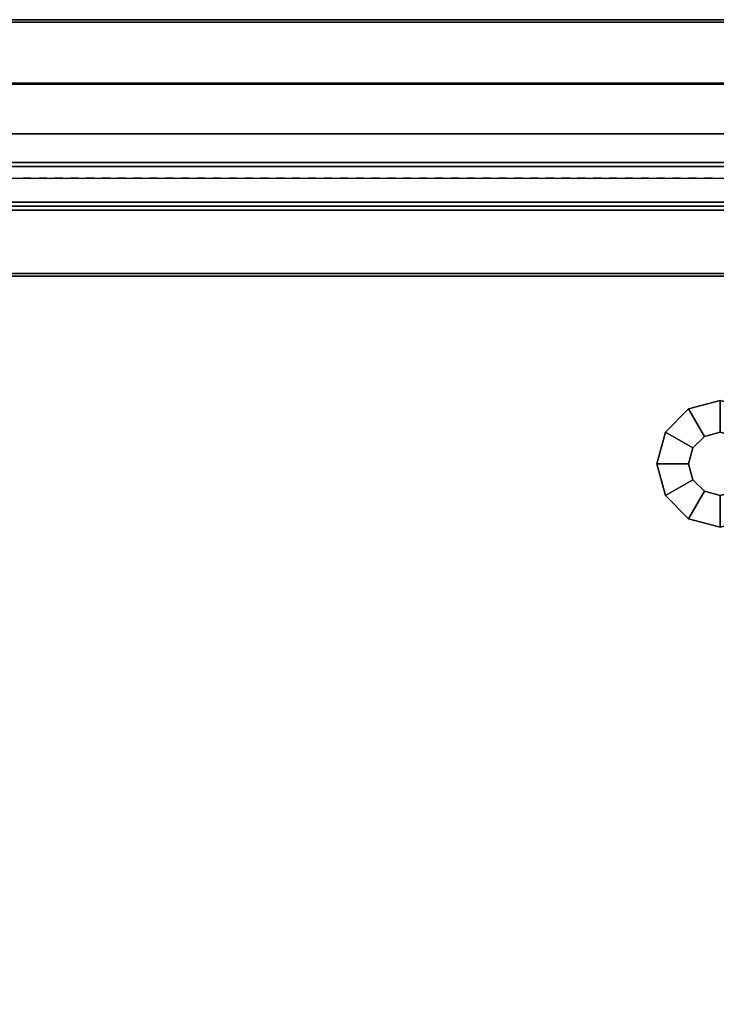
# Model space of a CAD drawing. Units: inches. Extents: x 410 to 554, y 535 to 649.
# Drawn here: x 474 to 479, y 641 to 649 of the extents above; entities that cross this region are included whole.
import ezdxf

# ---------------------------------------------------------------- set-up
doc = ezdxf.new("R2010")
doc.units = ezdxf.units.IN
doc.header["$MEASUREMENT"] = 0
for name, color, linetype in [('A-FURN', 7, 'Continuous'), ('AFUFU-2D-SP-TX', 6, 'Continuous'), ('AFUFU-2D-SV-TX', 6, 'Continuous'), ('AFUFU-2D-TP-TX', 3, 'Continuous'), ('AFUFU-2D-WS-TX', 1, 'Continuous'), ('AFUFU-3D-GL', 7, 'Continuous'), ('AFUFU-3D-SP-H', 6, 'Continuous'), ('AFUFU-3D-SP-V', 6, 'Continuous'), ('AFUFU-3D-SV-H', 6, 'Continuous'), ('AFUFU-3D-SV-V', 6, 'Continuous'), ('AFUFU-3D-TP-CC', 3, 'Continuous'), ('AFUFU-3D-TP-FR', 3, 'Continuous'), ('AFUFU-3D-TP-IB', 3, 'Continuous'), ('AFUFU-3D-TP-IT', 3, 'Continuous'), ('AFUFU-3D-TP-TR', 3, 'Continuous'), ('AFUFU-3D-WS', 1, 'Continuous'), ('AFUFU-3D-WS-ED', 1, 'Continuous'), ('AFUFU-3D-WS-V', 1, 'Continuous')]:
    doc.layers.add(name, color=color, linetype=linetype)
doc.styles.get("Standard").update_dxf_attribs({"font": 'arial.ttf'})

# ---------------------------------------------------------------- blocks, each defined once
blk = doc.blocks.new('TO2P840R')
at = {"layer": 'AFUFU-3D-WS-ED'}
mesh = blk.add_polyface(dxfattribs=at)
corners = [(-30, -0.02, 29.4296), (-30, -0.02, 29.625), (-30, 0, 29.625), (-30, 0, 29.4296), (-29.9944, 0, 29.3928), (-29.9905, 0, 29.6728), (-29.9634, 0, 29.7134), (-29.9783, 0, 29.3592), (-29.9228, 0, 29.7405), (-29.9529, 0, 29.3319), (-28.1006, -0.02, 28.5), (-29.9206, -0.02, 29.3132), (-29.9206, 0, 29.3132), (-28.1006, 0, 28.5), (-29.875, 0, 29.75), (-0.125, 0, 29.75), (-0.0794, 0, 29.3132), (-1.8994, 0, 28.5), (-0.0794, -0.02, 29.3132), (-1.8994, -0.02, 28.5), (-0.0772, 0, 29.7405), (-0.0471, 0, 29.3319), (-0.0366, 0, 29.7134), (-0.0217, 0, 29.3592), (-0.0095, 0, 29.6728), (-0.0056, 0, 29.3928), (0, 0, 29.625), (0, 0, 29.4296), (0, -0.02, 29.625), (0, -0.02, 29.4296), (-29.9944, -0.02, 29.3928), (-29.9783, -0.02, 29.3592), (-29.9529, -0.02, 29.3319), (-0.0056, -0.02, 29.3928), (-0.0217, -0.02, 29.3592), (-0.0471, -0.02, 29.3319), (-0.125, -0.02, 29.75), (-29.875, -0.02, 29.75), (-29.9228, -0.02, 29.7405), (-29.9634, -0.02, 29.7134), (-29.9905, -0.02, 29.6728), (-0.0772, -0.02, 29.7405), (-0.0366, -0.02, 29.7134), (-0.0095, -0.02, 29.6728)]
mesh.append_faces([[corners[k] for k in face] for face in [(0, 1, 2, 3), (10, 11, 12, 13), (16, 18, 19, 17), (13, 17, 19, 10), (26, 28, 29, 27), (3, 4, 30, 0), (4, 7, 31, 30), (7, 9, 32, 31), (9, 12, 11, 32), (29, 33, 25, 27), (33, 34, 23, 25), (34, 35, 21, 23), (35, 18, 16, 21), (36, 15, 14, 37), (14, 8, 38, 37), (8, 6, 39, 38), (6, 5, 40, 39), (5, 2, 1, 40), (36, 41, 20, 15), (41, 42, 22, 20), (42, 43, 24, 22), (43, 28, 26, 24)]])
mesh.append_faces([[corners[k] for k in face] for face in [(12, 14, 13, 13)]], dxfattribs={"vtx0": -1, "vtx1": -1})
mesh.append_faces([[corners[k] for k in face] for face in [(4, 5, 6, 7), (7, 6, 8, 9), (13, 14, 15, 17), (9, 8, 14, 12)]], dxfattribs={"vtx0": -1, "vtx2": -1})
mesh.append_faces([[corners[k] for k in face] for face in [(15, 16, 17, 17)]], dxfattribs={"vtx0": -1, "vtx3": -1})
mesh.append_faces([[corners[k] for k in face] for face in [(15, 20, 21, 16), (20, 22, 23, 21), (22, 24, 25, 23)]], dxfattribs={"vtx1": -1, "vtx3": -1})
mesh.append_faces([[corners[k] for k in face] for face in [(3, 2, 5, 4)]], dxfattribs={"vtx2": -1})
mesh.append_faces([[corners[k] for k in face] for face in [(24, 26, 27, 25)]], dxfattribs={"vtx3": -1})
at = {"layer": 'AFUFU-3D-WS-V'}
mesh = blk.add_polyface(dxfattribs=at)
corners = [(-0.125, -0.02, 29.75), (-29.875, -0.02, 29.75), (-29.875, -83.98, 29.75), (-0.125, -83.98, 29.75)]
mesh.append_faces([[corners[k] for k in face] for face in [(0, 1, 2, 3)]])
mesh = blk.add_polyface(dxfattribs=at)
corners = [(-28.1006, -83.98, 28.5), (-28.1006, -0.02, 28.5), (-1.8994, -0.02, 28.5), (-1.8994, -83.98, 28.5)]
mesh.append_faces([[corners[k] for k in face] for face in [(0, 1, 2, 3)]])
blk = doc.blocks.new('A2PRT2O2PCR8430_THREEDVIEW_A2PRT2O2PCR8430_____GROMMET_____PE')
at = {"layer": 'A-FURN'}
blk.add_blockref('TO2P840R', (0, 0), dxfattribs=at)
blk = doc.blocks.new('3_A2PRT2O2PCR8430_____XI_____XO_____GROMMET_____PE')
at = {"layer": 'A-FURN'}
blk.add_blockref('A2PRT2O2PCR8430_THREEDVIEW_A2PRT2O2PCR8430_____GROMMET_____PE', (0, 0), dxfattribs=at)
at = {"layer": 'AFUFU-2D-WS-TX'}
blk.add_attdef('CAPTG', (0, 1), '', height=2.5, dxfattribs=at)
at = {"layer": 'AFUFU-2D-WS-TX', "flags": 1}
for tag in ['CAPPN', 'CAPMG', 'CAPMC', 'CAPQT', 'CAPDH']:
    blk.add_attdef(tag, (0, 0), '', height=0.001, dxfattribs=at)
blk = doc.blocks.new('3_A2WHOBST90L')
at = {"layer": 'AFUFU-2D-SV-TX', "flags": 1}
for tag, height in [('CAPTG', 2.5), ('CAPPN', 0.001), ('CAPMG', 0.001), ('CAPMC', 0.001), ('CAPQT', 0.001), ('CAPDH', 0.001), ('CAPGC', 0.001)]:
    blk.add_attdef(tag, (0, 0), '', height=height, dxfattribs=at)
at = {"layer": 'AFUFU-3D-SV-H'}
mesh = blk.add_polyface(dxfattribs=at)
corners = [(0.9, -0.9, -15.75), (0.9, 0, -15.75), (89.1, 0, -15.75), (89.1, -0.9, -15.75), (89.1, -14.25, -14.85), (0.9, -14.25, -14.85), (0.9, -14.25, -15.75), (89.1, -14.25, -15.75), (0, -14.25, -15.75), (0, 0, -15.75), (90, 0, -15.75), (90, -14.25, -15.75), (0.9, -0.9, -14.85), (89.1, -0.9, -14.85)]
mesh.append_faces([[corners[k] for k in face] for face in [(0, 1, 2, 3), (4, 5, 6, 7), (3, 7, 6, 0), (6, 8, 9, 1), (2, 10, 11, 7), (12, 5, 4, 13)]])
mesh = blk.add_polyface(dxfattribs=at)
corners = [(0.9, 0, -0.75), (0.9, -0.9, -0.75), (89.1, -0.9, -0.75), (89.1, 0, -0.75), (0.9, -14.25, -0.75), (0.9, -14.25, -1.65), (89.1, -14.25, -1.65), (89.1, -14.25, -0.75), (0.9, -0.9, -1.65), (89.1, -0.9, -1.65), (0, 0, -0.75), (0, -14.25, -0.75), (90, -14.25, -0.75), (90, 0, -0.75)]
mesh.append_faces([[corners[k] for k in face] for face in [(0, 1, 2, 3), (4, 5, 6, 7), (8, 9, 6, 5), (2, 1, 4, 7), (0, 10, 11, 4), (7, 12, 13, 3)]])
at = {"layer": 'AFUFU-3D-SV-V'}
mesh = blk.add_polyface(dxfattribs=at)
corners = [(0.9, -14.25, -0.75), (0, -14.25, -0.75), (0, -14.25, -15.75), (0.9, -14.25, -15.75), (0, 0, -0.75), (0, 0, -15.75), (0.9, 0, -15.75), (0.9, 0, -0.75), (90, 0, -0.75), (90, 0, -15.75), (89.1, 0, -15.75), (89.1, 0, -0.75), (90, -14.25, -0.75), (90, -14.25, -15.75), (89.1, -14.25, -15.75), (89.1, -14.25, -0.75)]
mesh.append_faces([[corners[k] for k in face] for face in [(0, 1, 2, 3), (4, 5, 2, 1), (6, 5, 4, 7), (8, 9, 10, 11), (12, 13, 9, 8), (11, 10, 14, 15), (12, 15, 14, 13), (7, 11, 10, 6)]])
mesh = blk.add_polyface(dxfattribs=at)
corners = [(0.9, -14.25, -1.65), (0.9, -14.25, -14.85), (0.9, -0.9, -14.85), (0.9, -0.9, -1.65), (89.1, -0.9, -14.85), (89.1, -0.9, -1.65)]
mesh.append_faces([[corners[k] for k in face] for face in [(0, 1, 2, 3), (3, 2, 4, 5)]])
blk = doc.blocks.new('3_RTPRS60H2')
at = {"layer": 'AFUFU-2D-TP-TX', "flags": 1}
for tag, height in [('CAPTG', 2.5), ('CAPPN', 0.001), ('CAPMG', 0.001), ('CAPMC', 0.001), ('CAPQT', 0.001), ('CAPDH', 0.001), ('CAPGC', 0.001)]:
    blk.add_attdef(tag, (0, 0), '', height=height, dxfattribs=at)
at = {"layer": 'AFUFU-3D-TP-CC'}
mesh = blk.add_polyface(dxfattribs=at)
corners = [(33.5, -1.25, 1.5), (33.5, -1.25), (33.5625, -1.25), (33.5625, -1.25, 1.5)]
mesh.append_faces([[corners[k] for k in face] for face in [(0, 1, 2, 3)]])
mesh = blk.add_polyface(dxfattribs=at)
corners = [(33.625, -1.25, 1.5), (33.625, -1.25), (33.6875, -1.25), (33.6875, -1.25, 1.5)]
mesh.append_faces([[corners[k] for k in face] for face in [(0, 1, 2, 3)]])
mesh = blk.add_polyface(dxfattribs=at)
corners = [(33.75, -1.25, 1.5), (33.75, -1.25), (33.8125, -1.25), (33.8125, -1.25, 1.5)]
mesh.append_faces([[corners[k] for k in face] for face in [(0, 1, 2, 3)]])
mesh = blk.add_polyface(dxfattribs=at)
corners = [(33.875, -1.25, 1.5), (33.875, -1.25), (33.9375, -1.25), (33.9375, -1.25, 1.5)]
mesh.append_faces([[corners[k] for k in face] for face in [(0, 1, 2, 3)]])
mesh = blk.add_polyface(dxfattribs=at)
corners = [(34, -1.25, 1.5), (34, -1.25), (34.0625, -1.25), (34.0625, -1.25, 1.5)]
mesh.append_faces([[corners[k] for k in face] for face in [(0, 1, 2, 3)]])
mesh = blk.add_polyface(dxfattribs=at)
corners = [(34.125, -1.25, 1.5), (34.125, -1.25), (34.1875, -1.25), (34.1875, -1.25, 1.5)]
mesh.append_faces([[corners[k] for k in face] for face in [(0, 1, 2, 3)]])
mesh = blk.add_polyface(dxfattribs=at)
corners = [(34.25, -1.25, 1.5), (34.25, -1.25), (34.3125, -1.25), (34.3125, -1.25, 1.5)]
mesh.append_faces([[corners[k] for k in face] for face in [(0, 1, 2, 3)]])
mesh = blk.add_polyface(dxfattribs=at)
corners = [(34.375, -1.25, 1.5), (34.375, -1.25), (34.4375, -1.25), (34.4375, -1.25, 1.5)]
mesh.append_faces([[corners[k] for k in face] for face in [(0, 1, 2, 3)]])
mesh = blk.add_polyface(dxfattribs=at)
corners = [(34.5, -1.25, 1.5), (34.5, -1.25), (34.5625, -1.25), (34.5625, -1.25, 1.5)]
mesh.append_faces([[corners[k] for k in face] for face in [(0, 1, 2, 3)]])
mesh = blk.add_polyface(dxfattribs=at)
corners = [(34.625, -1.25, 1.5), (34.625, -1.25), (34.6875, -1.25), (34.6875, -1.25, 1.5)]
mesh.append_faces([[corners[k] for k in face] for face in [(0, 1, 2, 3)]])
mesh = blk.add_polyface(dxfattribs=at)
corners = [(34.75, -1.25, 1.5), (34.75, -1.25), (34.8125, -1.25), (34.8125, -1.25, 1.5)]
mesh.append_faces([[corners[k] for k in face] for face in [(0, 1, 2, 3)]])
mesh = blk.add_polyface(dxfattribs=at)
corners = [(34.875, -1.25, 1.5), (34.875, -1.25), (34.9375, -1.25), (34.9375, -1.25, 1.5)]
mesh.append_faces([[corners[k] for k in face] for face in [(0, 1, 2, 3)]])
mesh = blk.add_polyface(dxfattribs=at)
corners = [(35, -1.25, 1.5), (35, -1.25), (35.0625, -1.25), (35.0625, -1.25, 1.5)]
mesh.append_faces([[corners[k] for k in face] for face in [(0, 1, 2, 3)]])
mesh = blk.add_polyface(dxfattribs=at)
corners = [(35.125, -1.25, 1.5), (35.125, -1.25), (35.1875, -1.25), (35.1875, -1.25, 1.5)]
mesh.append_faces([[corners[k] for k in face] for face in [(0, 1, 2, 3)]])
mesh = blk.add_polyface(dxfattribs=at)
corners = [(35.25, -1.25, 1.5), (35.25, -1.25), (35.3125, -1.25), (35.3125, -1.25, 1.5)]
mesh.append_faces([[corners[k] for k in face] for face in [(0, 1, 2, 3)]])
mesh = blk.add_polyface(dxfattribs=at)
corners = [(35.375, -1.25, 1.5), (35.375, -1.25), (35.4375, -1.25), (35.4375, -1.25, 1.5)]
mesh.append_faces([[corners[k] for k in face] for face in [(0, 1, 2, 3)]])
mesh = blk.add_polyface(dxfattribs=at)
corners = [(35.5, -1.25, 1.5), (35.5, -1.25), (35.5625, -1.25), (35.5625, -1.25, 1.5)]
mesh.append_faces([[corners[k] for k in face] for face in [(0, 1, 2, 3)]])
mesh = blk.add_polyface(dxfattribs=at)
corners = [(35.625, -1.25, 1.5), (35.625, -1.25), (35.6875, -1.25), (35.6875, -1.25, 1.5)]
mesh.append_faces([[corners[k] for k in face] for face in [(0, 1, 2, 3)]])
mesh = blk.add_polyface(dxfattribs=at)
corners = [(35.75, -1.25, 1.5), (35.75, -1.25), (35.8125, -1.25), (35.8125, -1.25, 1.5)]
mesh.append_faces([[corners[k] for k in face] for face in [(0, 1, 2, 3)]])
mesh = blk.add_polyface(dxfattribs=at)
corners = [(35.875, -1.25, 1.5), (35.875, -1.25), (35.9375, -1.25), (35.9375, -1.25, 1.5)]
mesh.append_faces([[corners[k] for k in face] for face in [(0, 1, 2, 3)]])
mesh = blk.add_polyface(dxfattribs=at)
corners = [(36, -1.25, 1.5), (36, -1.25), (36.0625, -1.25), (36.0625, -1.25, 1.5)]
mesh.append_faces([[corners[k] for k in face] for face in [(0, 1, 2, 3)]])
mesh = blk.add_polyface(dxfattribs=at)
corners = [(36.125, -1.25, 1.5), (36.125, -1.25), (36.1875, -1.25), (36.1875, -1.25, 1.5)]
mesh.append_faces([[corners[k] for k in face] for face in [(0, 1, 2, 3)]])
mesh = blk.add_polyface(dxfattribs=at)
corners = [(36.25, -1.25, 1.5), (36.25, -1.25), (36.3125, -1.25), (36.3125, -1.25, 1.5)]
mesh.append_faces([[corners[k] for k in face] for face in [(0, 1, 2, 3)]])
mesh = blk.add_polyface(dxfattribs=at)
corners = [(36.375, -1.25, 1.5), (36.375, -1.25), (36.4375, -1.25), (36.4375, -1.25, 1.5)]
mesh.append_faces([[corners[k] for k in face] for face in [(0, 1, 2, 3)]])
mesh = blk.add_polyface(dxfattribs=at)
corners = [(36.5, -1.25, 1.5), (36.5, -1.25), (36.5625, -1.25), (36.5625, -1.25, 1.5)]
mesh.append_faces([[corners[k] for k in face] for face in [(0, 1, 2, 3)]])
mesh = blk.add_polyface(dxfattribs=at)
corners = [(36.625, -1.25, 1.5), (36.625, -1.25), (36.6875, -1.25), (36.6875, -1.25, 1.5)]
mesh.append_faces([[corners[k] for k in face] for face in [(0, 1, 2, 3)]])
mesh = blk.add_polyface(dxfattribs=at)
corners = [(36.75, -1.25, 1.5), (36.75, -1.25), (36.8125, -1.25), (36.8125, -1.25, 1.5)]
mesh.append_faces([[corners[k] for k in face] for face in [(0, 1, 2, 3)]])
mesh = blk.add_polyface(dxfattribs=at)
corners = [(36.875, -1.25, 1.5), (36.875, -1.25), (36.9375, -1.25), (36.9375, -1.25, 1.5)]
mesh.append_faces([[corners[k] for k in face] for face in [(0, 1, 2, 3)]])
mesh = blk.add_polyface(dxfattribs=at)
corners = [(37, -1.25, 1.5), (37, -1.25), (37.0625, -1.25), (37.0625, -1.25, 1.5)]
mesh.append_faces([[corners[k] for k in face] for face in [(0, 1, 2, 3)]])
mesh = blk.add_polyface(dxfattribs=at)
corners = [(37.125, -1.25, 1.5), (37.125, -1.25), (37.1875, -1.25), (37.1875, -1.25, 1.5)]
mesh.append_faces([[corners[k] for k in face] for face in [(0, 1, 2, 3)]])
mesh = blk.add_polyface(dxfattribs=at)
corners = [(37.25, -1.25, 1.5), (37.25, -1.25), (37.3125, -1.25), (37.3125, -1.25, 1.5)]
mesh.append_faces([[corners[k] for k in face] for face in [(0, 1, 2, 3)]])
mesh = blk.add_polyface(dxfattribs=at)
corners = [(37.375, -1.25, 1.5), (37.375, -1.25), (37.4375, -1.25), (37.4375, -1.25, 1.5)]
mesh.append_faces([[corners[k] for k in face] for face in [(0, 1, 2, 3)]])
mesh = blk.add_polyface(dxfattribs=at)
corners = [(37.5, -1.25, 1.5), (37.5, -1.25), (37.5625, -1.25), (37.5625, -1.25, 1.5)]
mesh.append_faces([[corners[k] for k in face] for face in [(0, 1, 2, 3)]])
mesh = blk.add_polyface(dxfattribs=at)
corners = [(37.625, -1.25, 1.5), (37.625, -1.25), (37.6875, -1.25), (37.6875, -1.25, 1.5)]
mesh.append_faces([[corners[k] for k in face] for face in [(0, 1, 2, 3)]])
mesh = blk.add_polyface(dxfattribs=at)
corners = [(37.75, -1.25, 1.5), (37.75, -1.25), (37.8125, -1.25), (37.8125, -1.25, 1.5)]
mesh.append_faces([[corners[k] for k in face] for face in [(0, 1, 2, 3)]])
mesh = blk.add_polyface(dxfattribs=at)
corners = [(37.875, -1.25, 1.5), (37.875, -1.25), (37.9375, -1.25), (37.9375, -1.25, 1.5)]
mesh.append_faces([[corners[k] for k in face] for face in [(0, 1, 2, 3)]])
mesh = blk.add_polyface(dxfattribs=at)
corners = [(38, -1.25, 1.5), (38, -1.25), (38.0625, -1.25), (38.0625, -1.25, 1.5)]
mesh.append_faces([[corners[k] for k in face] for face in [(0, 1, 2, 3)]])
mesh = blk.add_polyface(dxfattribs=at)
corners = [(38.125, -1.25, 1.5), (38.125, -1.25), (38.1875, -1.25), (38.1875, -1.25, 1.5)]
mesh.append_faces([[corners[k] for k in face] for face in [(0, 1, 2, 3)]])
mesh = blk.add_polyface(dxfattribs=at)
corners = [(38.25, -1.25, 1.5), (38.25, -1.25), (38.3125, -1.25), (38.3125, -1.25, 1.5)]
mesh.append_faces([[corners[k] for k in face] for face in [(0, 1, 2, 3)]])
mesh = blk.add_polyface(dxfattribs=at)
corners = [(38.375, -1.25, 1.5), (38.375, -1.25), (38.4375, -1.25), (38.4375, -1.25, 1.5)]
mesh.append_faces([[corners[k] for k in face] for face in [(0, 1, 2, 3)]])
mesh = blk.add_polyface(dxfattribs=at)
corners = [(38.5, -1.25, 1.5), (38.5, -1.25), (38.5625, -1.25), (38.5625, -1.25, 1.5)]
mesh.append_faces([[corners[k] for k in face] for face in [(0, 1, 2, 3)]])
mesh = blk.add_polyface(dxfattribs=at)
corners = [(38.625, -1.25, 1.5), (38.625, -1.25), (38.6875, -1.25), (38.6875, -1.25, 1.5)]
mesh.append_faces([[corners[k] for k in face] for face in [(0, 1, 2, 3)]])
mesh = blk.add_polyface(dxfattribs=at)
corners = [(38.75, -1.25, 1.5), (38.75, -1.25), (38.8125, -1.25), (38.8125, -1.25, 1.5)]
mesh.append_faces([[corners[k] for k in face] for face in [(0, 1, 2, 3)]])
mesh = blk.add_polyface(dxfattribs=at)
corners = [(38.875, -1.25, 1.5), (38.875, -1.25), (38.9375, -1.25), (38.9375, -1.25, 1.5)]
mesh.append_faces([[corners[k] for k in face] for face in [(0, 1, 2, 3)]])
at = {"layer": 'AFUFU-3D-TP-FR'}
mesh = blk.add_polyface(dxfattribs=at)
corners = [(0.125, 0, 29.5625), (0.125, -1.5, 29.5625), (59.875, -1.5, 29.5625), (59.875, 0, 29.5625), (0.125, 0), (0.125, -1.5), (0.125, -1.5, 29.6875), (0.125, 0, 29.6875), (0, 0), (0, -1.5), (0, -1.5, 29.6875), (0, 0, 29.6875), (60, 0), (60, -1.5), (60, -1.5, 29.6875), (60, 0, 29.6875), (59.875, 0), (59.875, -1.5), (59.875, -1.5, 29.6875), (59.875, 0, 29.6875)]
mesh.append_faces([[corners[k] for k in face] for face in [(0, 1, 2, 3), (7, 6, 5, 4), (8, 9, 10, 11), (7, 11, 10, 6), (6, 10, 9, 5), (5, 9, 8, 4), (4, 8, 11, 7), (15, 14, 13, 12), (16, 17, 18, 19), (15, 19, 18, 14), (14, 18, 17, 13), (13, 17, 16, 12), (12, 16, 19, 15), (19, 18, 6, 7), (1, 6, 18, 2), (3, 19, 7, 0), (4, 0, 3, 16)]])
at = {"layer": 'AFUFU-3D-TP-IB'}
mesh = blk.add_polyface(dxfattribs=at)
corners = [(0.125, -1.4375, 1.5), (59.875, -1.4375, 1.5), (59.875, -1.4375, 12.8125), (0.125, -1.4375, 12.8125)]
mesh.append_faces([[corners[k] for k in face] for face in [(0, 1, 2, 3)]])
at = {"layer": 'AFUFU-3D-TP-IT'}
mesh = blk.add_polyface(dxfattribs=at)
corners = [(0.125, -1.4375, 13.6875), (59.875, -1.4375, 13.6875), (59.875, -1.4375, 28.8125), (0.125, -1.4375, 28.8125)]
mesh.append_faces([[corners[k] for k in face] for face in [(0, 1, 2, 3)]])
at = {"layer": 'AFUFU-3D-TP-TR'}
mesh = blk.add_polyface(dxfattribs=at)
corners = [(0.125, -1.4688, 29.0625), (0.125, -1.4688, 28.5625), (59.875, -1.4688, 28.5625), (59.875, -1.4688, 29.0625), (0.125, -1.4375, 29.0625), (59.875, -1.4375, 29.0625), (0.125, -1.4375, 28.9375), (59.875, -1.4375, 28.9375), (0.125, -1.1562, 28.9375), (59.875, -1.1562, 28.9375), (0.125, -1.4375, 28.5625), (59.875, -1.4375, 28.5625), (0.125, -1.1562, 29.0625), (59.875, -1.1562, 29.0625), (0.125, -1.125, 29.0625), (59.875, -1.125, 29.0625), (0.125, -1.125, 29.5625), (59.875, -1.125, 29.5625)]
mesh.append_faces([[corners[k] for k in face] for face in [(0, 1, 2, 3), (4, 0, 3, 5), (5, 7, 6, 4), (8, 6, 7, 9), (11, 2, 1, 10), (12, 8, 9, 13), (14, 12, 13, 15), (16, 14, 15, 17)]])
mesh = blk.add_polyface(dxfattribs=at)
corners = [(0.125, -1.4688, 13.0625), (0.125, -1.4688, 12.5625), (59.875, -1.4688, 12.5625), (59.875, -1.4688, 13.0625), (0.125, -1.4375, 13.0625), (59.875, -1.4375, 13.0625), (0.125, -1.4375, 12.9375), (59.875, -1.4375, 12.9375), (0.125, -1.1562, 12.9375), (59.875, -1.1562, 12.9375), (0.125, -1.1562, 13.5625), (59.875, -1.1562, 13.5625), (0.125, -1.4375, 13.9375), (0.125, -1.4688, 13.9375), (59.875, -1.4688, 13.9375), (59.875, -1.4375, 13.9375), (0.125, -1.4688, 13.4375), (59.875, -1.4688, 13.4375), (0.125, -1.4375, 13.4375), (59.875, -1.4375, 13.4375), (0.125, -1.4375, 13.5625), (59.875, -1.4375, 13.5625), (0.125, -1.4375, 12.5625), (59.875, -1.4375, 12.5625)]
mesh.append_faces([[corners[k] for k in face] for face in [(0, 1, 2, 3), (4, 0, 3, 5), (5, 7, 6, 4), (8, 6, 7, 9), (10, 8, 9, 11), (12, 13, 14, 15), (13, 16, 17, 14), (19, 17, 16, 18), (21, 19, 18, 20), (11, 21, 20, 10), (23, 2, 1, 22)]])
mesh = blk.add_polyface(dxfattribs=at)
corners = [(0.125, -1.4688, 1.75), (0.125, -1.4688, 1.25), (59.875, -1.4688, 1.25), (59.875, -1.4688, 1.75), (0.125, -1.4375, 1.75), (59.875, -1.4375, 1.75), (0.125, -1.25, 1.25), (59.875, -1.25, 1.25)]
mesh.append_faces([[corners[k] for k in face] for face in [(0, 1, 2, 3), (4, 0, 3, 5), (7, 2, 1, 6)]])
blk = doc.blocks.new('3_AW1T1RF7224VN')
at = {"layer": 'AFUFU-2D-WS-TX', "flags": 1}
for tag, height in [('CAPTG', 2.5), ('CAPPN', 0.001), ('CAPMG', 0.001), ('CAPMC', 0.001), ('CAPQT', 0.001), ('CAPDH', 0.001), ('CAPGC', 0.001)]:
    blk.add_attdef(tag, (0, 0), '', height=height, dxfattribs=at)
at = {"layer": 'AFUFU-3D-WS'}
mesh = blk.add_polyface(dxfattribs=at)
corners = [(71.98, -22.1006, -1.25), (0.02, -22.1006, -1.25), (0.02, -0.02, -1.25), (71.98, -0.02, -1.25)]
mesh.append_faces([[corners[k] for k in face] for face in [(0, 1, 2, 3)]])
mesh = blk.add_polyface(dxfattribs=at)
corners = [(0.02, -0.02), (0.02, -23.875), (71.98, -23.875), (71.98, -0.02)]
mesh.append_faces([[corners[k] for k in face] for face in [(0, 1, 2, 3)]])
at = {"layer": 'AFUFU-3D-WS-ED'}
mesh = blk.add_polyface(dxfattribs=at)
corners = [(0, -24, -0.3204), (0, -24, -0.125), (0, -23.9905, -0.0772), (0, -23.9944, -0.3572), (0.02, -24, -0.3204), (0.02, -24, -0.125), (0, 0, -1.25), (0, 0), (72, 0), (72, 0, -1.25), (0, -22.1006, -1.25), (0, -23.875), (0, -23.9206, -0.4368), (0.02, -22.1006, -1.25), (0.02, -23.9206, -0.4368), (72, -23.875), (72, -22.1006, -1.25), (72, -23.9206, -0.4368), (71.98, -23.9206, -0.4368), (71.98, -22.1006, -1.25), (0.02, -0.02, -1.25), (71.98, -0.02, -1.25), (71.98, -23.875), (71.98, -0.02), (0.02, -0.02), (0.02, -23.875), (72, -23.9228, -0.0095), (72, -23.9529, -0.4181), (72, -23.9634, -0.0366), (72, -23.9783, -0.3908), (72, -23.9905, -0.0772), (72, -24, -0.125), (72, -24, -0.3204), (72, -23.9944, -0.3572), (71.98, -24, -0.125), (71.98, -24, -0.3204), (0, -23.9529, -0.4181), (0, -23.9228, -0.0095), (0, -23.9783, -0.3908), (0, -23.9634, -0.0366), (71.98, -23.9944, -0.3572), (71.98, -23.9783, -0.3908), (71.98, -23.9529, -0.4181), (0.02, -23.9944, -0.3572), (0.02, -23.9783, -0.3908), (0.02, -23.9529, -0.4181), (71.98, -23.9228, -0.0095), (71.98, -23.9634, -0.0366), (71.98, -23.9905, -0.0772), (0.02, -23.9228, -0.0095), (0.02, -23.9634, -0.0366), (0.02, -23.9905, -0.0772)]
mesh.append_faces([[corners[k] for k in face] for face in [(4, 5, 1, 0), (6, 7, 8, 9), (10, 11, 7, 6), (13, 14, 12, 10), (17, 18, 19, 16), (10, 6, 20, 13), (9, 16, 19, 21), (6, 9, 21, 20), (22, 15, 8, 23), (24, 7, 11, 25), (31, 34, 35, 32), (35, 40, 33, 32), (40, 41, 29, 33), (41, 42, 27, 29), (42, 18, 17, 27), (0, 3, 43, 4), (3, 38, 44, 43), (38, 36, 45, 44), (36, 12, 14, 45), (22, 46, 26, 15), (46, 47, 28, 26), (47, 48, 30, 28), (48, 34, 31, 30), (11, 37, 49, 25), (37, 39, 50, 49), (39, 2, 51, 50), (2, 1, 5, 51), (23, 8, 7, 24)]])
mesh.append_faces([[corners[k] for k in face] for face in [(12, 11, 10, 10)]], dxfattribs={"vtx0": -1, "vtx1": -1, "vtx2": -1})
mesh.append_faces([[corners[k] for k in face] for face in [(36, 37, 11, 12), (38, 39, 37, 36), (3, 2, 39, 38)]], dxfattribs={"vtx0": -1, "vtx2": -1})
mesh.append_faces([[corners[k] for k in face] for face in [(15, 17, 16, 16)]], dxfattribs={"vtx0": -1, "vtx2": -1, "vtx3": -1})
mesh.append_faces([[corners[k] for k in face] for face in [(15, 26, 27, 17), (26, 28, 29, 27), (28, 30, 33, 29)]], dxfattribs={"vtx1": -1, "vtx3": -1})
mesh.append_faces([[corners[k] for k in face] for face in [(0, 1, 2, 3), (9, 8, 15, 16)]], dxfattribs={"vtx2": -1})
mesh.append_faces([[corners[k] for k in face] for face in [(30, 31, 32, 33)]], dxfattribs={"vtx3": -1})
blk = doc.blocks.new('3_AFPE23REL')
at = {"layer": 'AFUFU-2D-SP-TX', "flags": 1}
for tag, height in [('CAPTG', 2.5), ('CAPPN', 0.001), ('CAPMG', 0.001), ('CAPMC', 0.001), ('CAPQT', 0.001), ('CAPDH', 0.001), ('CAPGC', 0.001)]:
    blk.add_attdef(tag, (0, 0), '', height=height, dxfattribs=at)
at = {"layer": 'AFUFU-3D-GL'}
mesh = blk.add_polyface(dxfattribs=at)
corners = [(33.25, 20.5, 0.5), (33.25, 20.5, 0.35), (33.2165, 20.375, 0.35), (33.2165, 20.375, 0.5), (33.5, 20.5, 0.35), (33.433, 20.25, 0.35), (33.5, 20.5), (33.433, 20.25), (33.125, 20.2835, 0.35), (33.125, 20.2835, 0.5), (33.25, 20.067, 0.35), (33.25, 20.067), (33, 20.25, 0.35), (33, 20.25, 0.5), (33, 20, 0.35), (33, 20), (32.875, 20.2835, 0.35), (32.875, 20.2835, 0.5), (32.75, 20.067, 0.35), (32.75, 20.067), (32.7835, 20.375, 0.35), (32.7835, 20.375, 0.5), (32.567, 20.25, 0.35), (32.567, 20.25), (32.75, 20.5, 0.35), (32.75, 20.5, 0.5), (32.5, 20.5, 0.35), (32.5, 20.5), (32.7835, 20.625, 0.35), (32.7835, 20.625, 0.5), (32.567, 20.75, 0.35), (32.567, 20.75), (32.875, 20.7165, 0.35), (32.875, 20.7165, 0.5), (32.75, 20.933, 0.35), (32.75, 20.933), (33, 20.75, 0.35), (33, 20.75, 0.5), (33, 21, 0.35), (33, 21), (33.125, 20.7165, 0.35), (33.125, 20.7165, 0.5), (33.25, 20.933, 0.35), (33.25, 20.933), (33.2165, 20.625, 0.35), (33.2165, 20.625, 0.5), (33.433, 20.75, 0.35), (33.433, 20.75)]
mesh.append_faces([[corners[k] for k in face] for face in [(0, 1, 2, 3), (1, 4, 5, 2), (4, 6, 7, 5), (3, 2, 8, 9), (2, 5, 10, 8), (5, 7, 11, 10), (9, 8, 12, 13), (8, 10, 14, 12), (10, 11, 15, 14), (13, 12, 16, 17), (12, 14, 18, 16), (14, 15, 19, 18), (17, 16, 20, 21), (16, 18, 22, 20), (18, 19, 23, 22), (21, 20, 24, 25), (20, 22, 26, 24), (22, 23, 27, 26), (25, 24, 28, 29), (24, 26, 30, 28), (26, 27, 31, 30), (29, 28, 32, 33), (28, 30, 34, 32), (30, 31, 35, 34), (33, 32, 36, 37), (32, 34, 38, 36), (34, 35, 39, 38), (37, 36, 40, 41), (36, 38, 42, 40), (38, 39, 43, 42), (41, 40, 44, 45), (40, 42, 46, 44), (42, 43, 47, 46), (45, 44, 1, 0), (44, 46, 4, 1), (46, 47, 6, 4)]])
at = {"layer": 'AFUFU-3D-SP-H'}
mesh = blk.add_polyface(dxfattribs=at)
corners = [(0, 23.5, 19.159), (0, 0, 19.159), (0, 0, 19.779), (0, 23.5, 19.779), (36, 0, 19.779), (36, 0, 19.159), (36, 23.5, 19.159), (36, 23.5, 19.779)]
mesh.append_faces([[corners[k] for k in face] for face in [(0, 1, 2, 3), (4, 5, 6, 7), (3, 2, 4, 7), (2, 1, 5, 4), (0, 3, 7, 6)]])
mesh = blk.add_polyface(dxfattribs=at)
corners = [(1, 0.956, 2.159), (1, 0.956, 0.5), (36, 0.956, 0.5), (35.99, 0.956, 2.159), (35.99, 23.49, 2.159), (1, 23.49, 2.159)]
mesh.append_faces([[corners[k] for k in face] for face in [(0, 1, 2, 3), (0, 3, 4, 5)]])
at = {"layer": 'AFUFU-3D-SP-V'}
mesh = blk.add_polyface(dxfattribs=at)
corners = [(36, 23.5, 19.159), (36, 23.5, 0.5), (36, 0.956, 0.5), (36, 0.956, 19.159), (0, 23.5, 19.159), (0, 23.5, 0.5), (0, 0.956, 0.5), (0, 0.956, 19.159), (0, 0, 19.159), (36, 0, 19.159), (1, 0.956, 19.159), (1, 0.956, 0.5), (1, 23.49, 19.159), (1, 23.49, 0.5)]
mesh.append_faces([[corners[k] for k in face] for face in [(0, 1, 2, 3), (7, 6, 5, 4), (8, 7, 3, 9), (4, 5, 1, 0), (5, 6, 2, 1), (11, 6, 7, 10), (12, 13, 11, 10)]])

msp = doc.modelspace()

# ---------------------------------------------------------------- block references
at = {"layer": 'A-FURN'}
for name, p in [('3_A2WHOBST90L', (410.0697, 649.1438, 72.85)), ('3_AW1T1RF7224VN', (410.0697, 649.1438, 23.375)), ('3_RTPRS60H2', (440.0697, 649.1438, 23.4)), ('3_AFPE23REL', (446.0697, 625.1438, 1.37)), ('3_A2PRT2O2PCR8430_____XI_____XO_____GROMMET_____PE', (482.0697, 647.1438))]:
    msp.add_blockref(name, p, dxfattribs=at)

doc.saveas('drawing.dxf')
